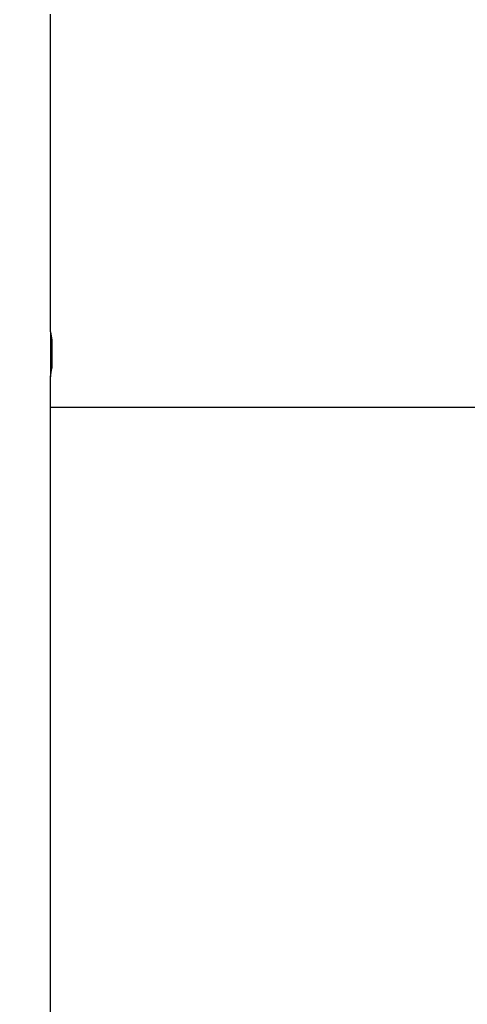
# Model space of a CAD drawing. Units: millimetres. Extents: x -500 to 3626, y 142 to 2218.
# Drawn here: x 894 to 908, y 983 to 1013 of the extents above; entities that cross this region are included whole.
import ezdxf

# ---------------------------------------------------------------- set-up
doc = ezdxf.new("R2010")
doc.units = ezdxf.units.MM
doc.header["$MEASUREMENT"] = 0
doc.layers.add('VP-DIM', color=7, linetype='Continuous')
doc.layers.add('VP-EQ', color=7, linetype='Continuous', true_color=0x8a3492)
doc.styles.get("Standard").update_dxf_attribs({"font": 'arial.ttf'})
doc.dimstyles.get("Standard").update_dxf_attribs({"dimtxt": 14, "dimasz": 20, "dimexe": 20, "dimexo": 50, "dimgap": 20, "dimtad": 0, "dimdec": 0, "dimzin": 0, "dimdsep": 46, "dimtxsty": 'Standard', "dimcen": -0.09, "dimadec": 0, "dimazin": 0, "dimtfac": 1, "dimtdec": 4, "dimtofl": 0, "dimtmove": 0, "dimatfit": 3, "dimfxl": 70, "dimfxlon": 1, "dimtolj": 1, "dimtzin": 0, "dimarcsym": 0})

# ---------------------------------------------------------------- blocks, each defined once
blk = doc.blocks.new('242213-008_')
at = {"color": 0}
for p, q in [((894.688, 1003.609), (894.688, 1013.418)), ((894.688, 1003.609), (894.732, 1003.349)), ((894.688, 1003.609), (894.688, 1002.218)), ((894.732, 1003.349), (894.732, 1002.483)), ((894.688, 1002.218), (894.732, 1002.483)), ((894.688, 1001.279), (894.688, 1002.218)), ((894.688, 977.431), (894.688, 1001.279)), ((894.688, 1001.279), (908.634, 1001.279))]:
    blk.add_line(p, q, dxfattribs=at)
blk = doc.blocks.new('*D197')
at = {"layer": 'Defpoints', "color": 0}
for p in [(706.467, 1963.779), (706.467, 1008.779), (3200.257, 1008.179)]:
    blk.add_point(p, dxfattribs=at)
at = {"layer": 'VP-DIM', "color": 0, "lineweight": -2}
for p, q in [((706.467, 1893.779), (706.467, 1983.779)), ((3200.257, 1893.779), (3200.257, 1983.779)), ((726.467, 1963.779), (1912.313, 1963.779)), ((3180.257, 1963.779), (1994.411, 1963.779))]:
    blk.add_line(p, q, dxfattribs=at)
at = {"layer": 'VP-DIM', "color": 0}
for points in [[(726.467, 1967.113), (726.467, 1960.446), (706.467, 1963.779)], [(3180.257, 1960.446), (3180.257, 1967.113), (3200.257, 1963.779)]]:
    blk.add_solid(points, dxfattribs=at)
at = {"layer": 'VP-DIM', "color": 0, "insert": (1953.362, 1963.779), "char_height": 14, "attachment_point": 5}
blk.add_mtext('\\A1;2495', dxfattribs=at)

msp = doc.modelspace()

# ---------------------------------------------------------------- block references
at = {"layer": 'VP-EQ', "color": 0}
msp.add_blockref('242213-008_', (0, 0), dxfattribs=at)

# ---------------------------------------------------------------- dimensions: what is measured, and where the dimension line sits
at = {"layer": 'VP-DIM', "color": 0}
dim = msp.add_linear_dim(base=(706.467, 1963.779), p1=(3200.257, 1008.179), p2=(706.467, 1008.779), text='2495', dimstyle='Standard', dxfattribs=at)
dim.commit()
dim.dimension.update_dxf_attribs({"geometry": '*D197', "text_midpoint": (1953.362, 1963.779)})

doc.saveas('drawing.dxf')
